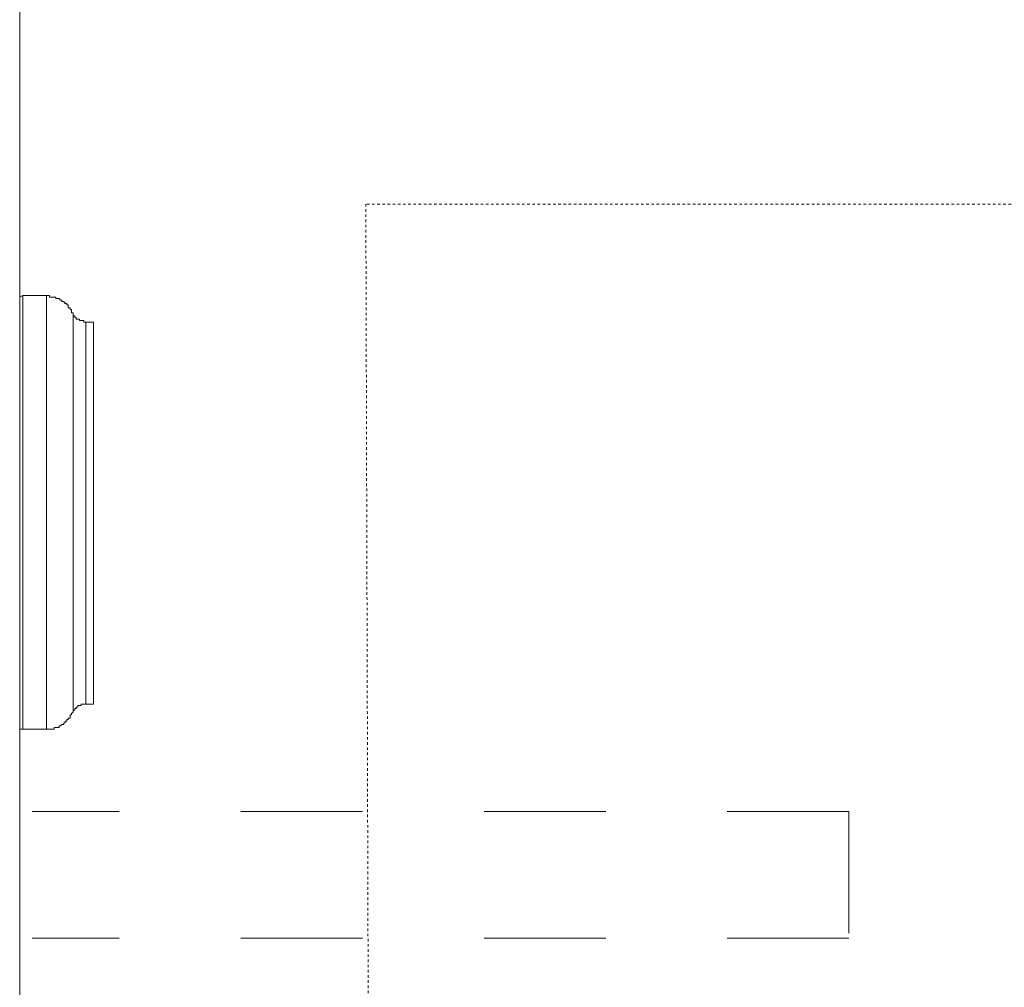
# Model space of a CAD drawing. Units: inches. Extents: x -2019 to 2130, y -2756 to 204.
# Drawn here: x 941 to 1075, y -1501 to -1369 of the extents above; entities that cross this region are included whole.
import ezdxf

# ---------------------------------------------------------------- set-up
doc = ezdxf.new("R2010")
doc.units = ezdxf.units.IN
doc.header["$MEASUREMENT"] = 0
for name, pattern in [('AI-Linetype-1', [0.705556, 0.352778, -0.352778]), ('AI-Linetype-2', [0.705556, 0.352778, -0.352778]), ('AI-Linetype-3', [0.705556, 0.352778, -0.352778]), ('AI-Linetype-4', [0.705556, 0.352778, -0.352778])]:
    doc.linetypes.add(name, pattern=pattern)
doc.layers.add('图层 1', color=7, linetype='Continuous')

# ---------------------------------------------------------------- blocks, each defined once
blk = doc.blocks.new('block 5')
at = {"layer": '图层 1', "color": 250, "linetype": 'AI-Linetype-2', "lineweight": 9, "true_color": 0x221e1f}
blk.add_lwpolyline([(315.0051, -230.993), (312.6362, -230.993)], dxfattribs=at)
blk = doc.blocks.new('block 6')
at = {"layer": '图层 1', "color": 250, "linetype": 'AI-Linetype-3', "lineweight": 9, "true_color": 0x221e1f}
blk.add_lwpolyline([(315.0051, -230.6261), (312.6362, -230.6261)], dxfattribs=at)
blk = doc.blocks.new('block 7')
at = {"layer": '图层 1', "color": 250, "linetype": 'AI-Linetype-4', "lineweight": 9, "true_color": 0x221e1f}
blk.add_lwpolyline([(315.0051, -230.6257), (315.0051, -230.9926)], dxfattribs=at)

msp = doc.modelspace()

# ---------------------------------------------------------------- linework, layer by layer
at = {"layer": '图层 1', "lineweight": 9}
msp.add_line((940.82, -1715.36), (940.82, -611.93), dxfattribs=at)
for points in [[(940.82, -1406.68), (941.26, -1406.47)], [(944.46, -1406.47), (941.26, -1406.47)], [(941.26, -1406.47), (941.26, -1406.68), (941.26, -1406.89), (941.26, -1407.1), (941.26, -1407.31), (941.26, -1407.54), (941.26, -1407.75), (941.26, -1407.96), (941.26, -1408.17), (941.26, -1408.4), (941.26, -1408.61), (941.26, -1408.82), (941.26, -1409.03), (941.26, -1409.24), (941.26, -1409.48), (941.26, -1409.68), (941.26, -1409.89), (941.26, -1410.1), (941.26, -1410.33), (941.26, -1410.54), (941.26, -1410.75), (941.26, -1410.96), (941.26, -1411.2), (941.26, -1411.4), (941.26, -1411.61), (941.26, -1411.82), (941.26, -1412.03), (941.26, -1412.25), (941.26, -1412.47), (941.26, -1412.68), (941.26, -1413.1), (941.26, -1413.32), (941.26, -1413.53), (941.26, -1413.74), (941.26, -1413.96), (941.26, -1414.18), (941.26, -1414.39), (941.26, -1414.62), (941.26, -1414.81), (941.26, -1415.25), (941.26, -1415.46), (941.26, -1415.67), (941.26, -1415.88), (941.26, -1416.32), (941.26, -1416.53), (941.26, -1416.74), (941.26, -1416.95), (941.26, -1417.39), (941.26, -1417.6), (941.26, -1417.81), (941.26, -1418.25), (941.26, -1418.46), (941.26, -1418.67), (941.26, -1419.11), (941.26, -1419.32), (941.26, -1419.74), (941.26, -1419.97), (941.26, -1420.18), (941.26, -1420.6), (941.26, -1420.82), (941.26, -1421.24), (941.26, -1421.46), (941.26, -1421.89), (941.26, -1422.1), (941.26, -1422.52), (941.26, -1422.75), (941.26, -1423.17), (941.26, -1423.38), (941.26, -1423.82), (941.26, -1424.03), (941.26, -1424.45), (941.26, -1424.68), (941.26, -1425.1), (941.26, -1425.54), (941.26, -1425.75), (941.26, -1426.17), (941.26, -1426.38), (941.26, -1426.82), (941.26, -1427.24), (941.26, -1427.45), (941.26, -1427.89), (941.26, -1428.1), (941.26, -1428.96), (941.26, -1429.6), (941.26, -1430.24), (941.26, -1431.09), (941.26, -1431.74), (941.26, -1432.39), (941.26, -1433.25), (941.26, -1433.88), (941.26, -1434.74), (941.26, -1436.03), (941.26, -1437.52), (941.26, -1438.17), (941.26, -1439.03), (941.26, -1439.66), (941.26, -1440.52), (941.26, -1441.17), (941.26, -1441.8), (941.26, -1442.66), (941.26, -1443.31), (941.26, -1443.96), (941.26, -1444.38), (941.26, -1444.59), (941.26, -1445.02), (941.26, -1445.45), (941.26, -1445.67), (941.26, -1446.09), (941.26, -1446.3), (941.26, -1446.74), (941.26, -1447.16), (941.26, -1447.37), (941.26, -1447.81), (941.26, -1448.02), (941.26, -1448.44), (941.26, -1448.67), (941.26, -1449.09), (941.26, -1449.3), (941.26, -1449.74), (941.26, -1449.95), (941.26, -1450.39), (941.26, -1450.6), (941.26, -1451.02), (941.26, -1451.23), (941.26, -1451.67), (941.26, -1451.88), (941.26, -1452.33), (941.26, -1452.52), (941.26, -1452.74), (941.26, -1453.16), (941.26, -1453.38), (941.26, -1453.8), (941.26, -1454.03), (941.26, -1454.24), (941.26, -1454.66), (941.26, -1454.87), (941.26, -1455.08), (941.26, -1455.31), (941.26, -1455.73), (941.26, -1455.94), (941.26, -1456.17), (941.26, -1456.38), (941.26, -1456.8), (941.26, -1457.01), (941.26, -1457.24), (941.26, -1457.45), (941.26, -1457.66), (941.26, -1458.1), (941.26, -1458.31), (941.26, -1458.52), (941.26, -1458.73), (941.26, -1458.94), (941.26, -1459.17), (941.26, -1459.38), (941.26, -1459.59), (941.26, -1459.8), (941.26, -1460.02), (941.26, -1460.24), (941.26, -1460.46), (941.26, -1460.66), (941.26, -1460.88), (941.26, -1461.09), (941.26, -1461.3), (941.26, -1461.51), (941.26, -1461.73), (941.26, -1461.95), (941.26, -1462.18), (941.26, -1462.37), (941.26, -1462.58), (941.26, -1462.79), (941.26, -1463.02), (941.26, -1463.23), (941.26, -1463.44), (941.26, -1463.65), (941.26, -1463.9), (941.26, -1464.09), (941.26, -1464.3), (941.26, -1464.51), (941.26, -1464.74), (941.26, -1464.95), (941.26, -1465.16), (941.26, -1465.37), (941.26, -1465.58)], [(944.46, -1406.47), (944.46, -1406.68), (944.46, -1406.89), (944.46, -1407.1), (944.46, -1407.31), (944.46, -1407.54), (944.46, -1407.75), (944.46, -1407.96), (944.46, -1408.17), (944.46, -1408.4), (944.46, -1408.61), (944.46, -1408.82), (944.46, -1409.03), (944.46, -1409.24), (944.46, -1409.48), (944.46, -1409.68), (944.46, -1409.89), (944.46, -1410.1), (944.46, -1410.33), (944.46, -1410.54), (944.46, -1410.75), (944.46, -1410.96), (944.46, -1411.2), (944.46, -1411.4), (944.46, -1411.61), (944.46, -1411.82), (944.46, -1412.03), (944.46, -1412.25), (944.46, -1412.47), (944.46, -1412.68), (944.46, -1413.1), (944.46, -1413.32), (944.46, -1413.53), (944.46, -1413.74), (944.46, -1413.96), (944.46, -1414.18), (944.46, -1414.39), (944.46, -1414.62), (944.46, -1415.04), (944.46, -1415.25), (944.46, -1415.46), (944.46, -1415.67), (944.46, -1415.88), (944.46, -1416.32), (944.46, -1416.53), (944.46, -1416.74), (944.46, -1416.95), (944.46, -1417.39), (944.46, -1417.6), (944.46, -1417.81), (944.46, -1418.25), (944.46, -1418.46), (944.46, -1418.67), (944.46, -1419.11), (944.46, -1419.32), (944.46, -1419.74), (944.46, -1419.97), (944.46, -1420.18), (944.46, -1420.6), (944.46, -1420.82), (944.46, -1421.24), (944.46, -1421.46), (944.46, -1421.89), (944.46, -1422.1), (944.46, -1422.52), (944.46, -1422.75), (944.46, -1423.17), (944.46, -1423.38), (944.46, -1423.82), (944.46, -1424.03), (944.46, -1424.45), (944.46, -1424.68), (944.46, -1425.1), (944.46, -1425.54), (944.46, -1425.75), (944.46, -1426.17), (944.46, -1426.38), (944.46, -1426.82), (944.46, -1427.24), (944.46, -1427.45), (944.46, -1427.89), (944.46, -1428.1), (944.46, -1428.96), (944.46, -1429.6), (944.46, -1430.24), (944.46, -1431.09), (944.46, -1431.74), (944.46, -1432.39), (944.46, -1433.25), (944.46, -1433.88), (944.46, -1434.74), (944.46, -1436.03), (944.46, -1437.52), (944.46, -1438.17), (944.46, -1439.03), (944.46, -1439.66), (944.46, -1440.52), (944.46, -1441.17), (944.46, -1441.8), (944.46, -1442.66), (944.46, -1443.31), (944.46, -1443.96), (944.46, -1444.38), (944.46, -1444.59), (944.46, -1445.02), (944.46, -1445.45), (944.46, -1445.67), (944.46, -1446.09), (944.46, -1446.3), (944.46, -1446.74), (944.46, -1447.16), (944.46, -1447.37), (944.46, -1447.81), (944.46, -1448.02), (944.46, -1448.44), (944.46, -1448.67), (944.46, -1449.09), (944.46, -1449.3), (944.46, -1449.74), (944.46, -1449.95), (944.46, -1450.39), (944.46, -1450.6), (944.46, -1451.02), (944.46, -1451.23), (944.46, -1451.67), (944.46, -1451.88), (944.46, -1452.33), (944.46, -1452.52), (944.46, -1452.74), (944.46, -1453.16), (944.46, -1453.38), (944.46, -1453.8), (944.46, -1454.03), (944.46, -1454.24), (944.46, -1454.66), (944.46, -1454.87), (944.46, -1455.08), (944.46, -1455.31), (944.46, -1455.73), (944.46, -1455.94), (944.46, -1456.17), (944.46, -1456.38), (944.46, -1456.8), (944.46, -1457.01), (944.46, -1457.24), (944.46, -1457.45), (944.46, -1457.66), (944.46, -1458.1), (944.46, -1458.31), (944.46, -1458.52), (944.46, -1458.73), (944.46, -1458.94), (944.46, -1459.17), (944.46, -1459.38), (944.46, -1459.59), (944.46, -1459.8), (944.46, -1460.02), (944.46, -1460.24), (944.46, -1460.46), (944.46, -1460.66), (944.46, -1460.88), (944.46, -1461.09), (944.46, -1461.3), (944.46, -1461.51), (944.46, -1461.73), (944.46, -1461.95), (944.46, -1462.18), (944.46, -1462.37), (944.46, -1462.58), (944.46, -1462.79), (944.46, -1463.02), (944.46, -1463.23), (944.46, -1463.44), (944.46, -1463.65), (944.46, -1463.9), (944.46, -1464.09), (944.46, -1464.3), (944.46, -1464.51), (944.46, -1464.74), (944.46, -1464.95), (944.46, -1465.16), (944.46, -1465.37), (944.46, -1465.58)], [(948.11, -1408.82), (947.9, -1408.82), (947.9, -1408.61), (947.9, -1408.4), (947.69, -1408.4), (947.69, -1408.17), (947.44, -1408.17), (947.44, -1407.96), (947.44, -1407.75), (947.25, -1407.75), (947.25, -1407.54), (947.04, -1407.54), (946.83, -1407.31), (946.58, -1407.31), (946.58, -1407.1), (946.39, -1407.1), (946.18, -1406.89), (945.97, -1406.89), (945.73, -1406.89), (945.73, -1406.68), (945.53, -1406.68), (945.32, -1406.68), (945.11, -1406.68), (944.9, -1406.68), (944.9, -1406.47), (944.67, -1406.47), (944.46, -1406.47)], [(948.11, -1463.23), (948.11, -1463.02), (948.11, -1462.79), (948.11, -1462.58), (948.11, -1462.37), (948.11, -1462.18), (948.11, -1461.95), (948.11, -1461.73), (948.11, -1461.51), (948.11, -1461.3), (948.11, -1461.09), (948.11, -1460.88), (948.11, -1460.66), (948.11, -1460.46), (948.11, -1460.24), (948.11, -1460.02), (948.11, -1459.8), (948.11, -1459.59), (948.11, -1459.38), (948.11, -1459.17), (948.11, -1458.94), (948.11, -1458.73), (948.11, -1458.52), (948.11, -1458.31), (948.11, -1458.1), (948.11, -1457.87), (948.11, -1457.66), (948.11, -1457.45), (948.11, -1457.24), (948.11, -1457.01), (948.11, -1456.8), (948.11, -1456.59), (948.11, -1456.17), (948.11, -1455.94), (948.11, -1455.73), (948.11, -1455.52), (948.11, -1455.31), (948.11, -1455.08), (948.11, -1454.87), (948.11, -1454.66), (948.11, -1454.45), (948.11, -1454.24), (948.11, -1453.8), (948.11, -1453.59), (948.11, -1453.38), (948.11, -1453.16), (948.11, -1452.95), (948.11, -1452.52), (948.11, -1452.33), (948.11, -1452.09), (948.11, -1451.88), (948.11, -1451.46), (948.11, -1451.23), (948.11, -1451.02), (948.11, -1450.6), (948.11, -1450.39), (948.11, -1450.16), (948.11, -1449.74), (948.11, -1449.53), (948.11, -1449.3), (948.11, -1448.88), (948.11, -1448.67), (948.11, -1448.23), (948.11, -1448.02), (948.11, -1447.81), (948.11, -1447.37), (948.11, -1447.16), (948.11, -1446.74), (948.11, -1446.51), (948.11, -1446.3), (948.11, -1445.88), (948.11, -1445.67), (948.11, -1445.24), (948.11, -1445.02), (948.11, -1444.59), (948.11, -1444.38), (948.11, -1443.96), (948.11, -1443.74), (948.11, -1443.31), (948.11, -1442.66), (948.11, -1442.03), (948.11, -1441.38), (948.11, -1440.73), (948.11, -1440.1), (948.11, -1439.45), (948.11, -1438.8), (948.11, -1438.17), (948.11, -1437.52), (948.11, -1436.03), (948.11, -1434.74), (948.11, -1434.09), (948.11, -1433.46), (948.11, -1432.81), (948.11, -1432.16), (948.11, -1431.53), (948.11, -1430.88), (948.11, -1430.02), (948.11, -1429.39), (948.11, -1428.74), (948.11, -1428.53), (948.11, -1428.1), (948.11, -1427.89), (948.11, -1427.45), (948.11, -1427.24), (948.11, -1426.82), (948.11, -1426.61), (948.11, -1426.38), (948.11, -1425.96), (948.11, -1425.75), (948.11, -1425.31), (948.11, -1425.1), (948.11, -1424.68), (948.11, -1424.45), (948.11, -1424.24), (948.11, -1423.82), (948.11, -1423.59), (948.11, -1423.17), (948.11, -1422.96), (948.11, -1422.75), (948.11, -1422.31), (948.11, -1422.1), (948.11, -1421.89), (948.11, -1421.46), (948.11, -1421.24), (948.11, -1421.03), (948.11, -1420.6), (948.11, -1420.39), (948.11, -1420.18), (948.11, -1419.97), (948.11, -1419.53), (948.11, -1419.32), (948.11, -1419.11), (948.11, -1418.9), (948.11, -1418.46), (948.11, -1418.25), (948.11, -1418.04), (948.11, -1417.81), (948.11, -1417.6), (948.11, -1417.39), (948.11, -1417.18), (948.11, -1416.74), (948.11, -1416.53), (948.11, -1416.32), (948.11, -1416.11), (948.11, -1415.88), (948.11, -1415.67), (948.11, -1415.46), (948.11, -1415.25), (948.11, -1415.04), (948.11, -1414.81), (948.11, -1414.62), (948.11, -1414.39), (948.11, -1414.18), (948.11, -1413.96), (948.11, -1413.74), (948.11, -1413.53), (948.11, -1413.32), (948.11, -1413.1), (948.11, -1412.9), (948.11, -1412.68), (948.11, -1412.47), (948.11, -1412.25), (948.11, -1412.03), (948.11, -1411.82), (948.11, -1411.61), (948.11, -1411.4), (948.11, -1411.2), (948.11, -1410.96), (948.11, -1410.75), (948.11, -1410.54), (948.11, -1410.33), (948.11, -1410.1), (948.11, -1409.89), (948.11, -1409.68), (948.11, -1409.48), (948.11, -1409.24), (948.11, -1409.03), (948.11, -1408.82)], [(948.11, -1408.82), (948.11, -1409.03), (948.11, -1409.24), (948.32, -1409.24), (948.32, -1409.48), (948.53, -1409.48), (948.53, -1409.68), (948.74, -1409.68), (948.97, -1409.68), (948.97, -1409.89), (949.18, -1409.89), (949.39, -1409.89), (949.58, -1409.89), (949.58, -1410.1), (949.82, -1410.1)], [(950.89, -1410.1), (949.82, -1410.1)], [(949.82, -1410.1), (949.82, -1410.33), (949.82, -1410.54), (949.82, -1410.75), (949.82, -1410.96), (949.82, -1411.2), (949.82, -1411.4), (949.82, -1411.61), (949.82, -1411.82), (949.82, -1412.03), (949.82, -1412.25), (949.82, -1412.47), (949.82, -1412.68), (949.82, -1412.9), (949.82, -1413.1), (949.82, -1413.32), (949.82, -1413.53), (949.82, -1413.74), (949.82, -1413.96), (949.82, -1414.18), (949.82, -1414.39), (949.82, -1414.62), (949.82, -1414.81), (949.82, -1415.04), (949.82, -1415.25), (949.82, -1415.46), (949.82, -1415.67), (949.82, -1415.88), (949.82, -1416.11), (949.82, -1416.32), (949.82, -1416.53), (949.82, -1416.74), (949.82, -1416.95), (949.82, -1417.18), (949.82, -1417.39), (949.82, -1417.6), (949.82, -1417.81), (949.82, -1418.04), (949.82, -1418.46), (949.82, -1418.67), (949.82, -1418.9), (949.82, -1419.11), (949.82, -1419.32), (949.82, -1419.53), (949.82, -1419.74), (949.82, -1419.97), (949.82, -1420.39), (949.82, -1420.6), (949.82, -1420.82), (949.82, -1421.03), (949.82, -1421.24), (949.82, -1421.67), (949.82, -1421.89), (949.82, -1422.1), (949.82, -1422.31), (949.82, -1422.75), (949.82, -1422.96), (949.82, -1423.17), (949.82, -1423.59), (949.82, -1423.82), (949.82, -1424.03), (949.82, -1424.45), (949.82, -1424.68), (949.82, -1424.89), (949.82, -1425.31), (949.82, -1425.54), (949.82, -1425.75), (949.82, -1426.17), (949.82, -1426.38), (949.82, -1426.82), (949.82, -1427.03), (949.82, -1427.24), (949.82, -1427.68), (949.82, -1427.89), (949.82, -1428.31), (949.82, -1428.53), (949.82, -1428.74), (949.82, -1429.17), (949.82, -1429.81), (949.82, -1430.46), (949.82, -1431.09), (949.82, -1431.74), (949.82, -1432.16), (949.82, -1432.81), (949.82, -1433.46), (949.82, -1434.09), (949.82, -1434.74), (949.82, -1436.03), (949.82, -1437.31), (949.82, -1437.95), (949.82, -1438.59), (949.82, -1439.24), (949.82, -1439.89), (949.82, -1440.52), (949.82, -1441.17), (949.82, -1441.8), (949.82, -1442.45), (949.82, -1443.1), (949.82, -1443.31), (949.82, -1443.74), (949.82, -1443.96), (949.82, -1444.17), (949.82, -1444.59), (949.82, -1444.81), (949.82, -1445.24), (949.82, -1445.45), (949.82, -1445.67), (949.82, -1446.09), (949.82, -1446.3), (949.82, -1446.74), (949.82, -1446.95), (949.82, -1447.16), (949.82, -1447.6), (949.82, -1447.81), (949.82, -1448.02), (949.82, -1448.44), (949.82, -1448.67), (949.82, -1448.88), (949.82, -1449.3), (949.82, -1449.53), (949.82, -1449.74), (949.82, -1449.95), (949.82, -1450.39), (949.82, -1450.6), (949.82, -1450.81), (949.82, -1451.02), (949.82, -1451.46), (949.82, -1451.67), (949.82, -1451.88), (949.82, -1452.09), (949.82, -1452.33), (949.82, -1452.52), (949.82, -1452.95), (949.82, -1453.16), (949.82, -1453.38), (949.82, -1453.59), (949.82, -1453.8), (949.82, -1454.03), (949.82, -1454.24), (949.82, -1454.45), (949.82, -1454.66), (949.82, -1454.87), (949.82, -1455.08), (949.82, -1455.31), (949.82, -1455.52), (949.82, -1455.73), (949.82, -1455.94), (949.82, -1456.17), (949.82, -1456.38), (949.82, -1456.59), (949.82, -1456.8), (949.82, -1457.01), (949.82, -1457.24), (949.82, -1457.45), (949.82, -1457.66), (949.82, -1457.87), (949.82, -1458.1), (949.82, -1458.31), (949.82, -1458.52), (949.82, -1458.73), (949.82, -1458.94), (949.82, -1459.17), (949.82, -1459.38), (949.82, -1459.59), (949.82, -1459.8), (949.82, -1460.02), (949.82, -1460.24), (949.82, -1460.46), (949.82, -1460.66), (949.82, -1460.88), (949.82, -1461.09), (949.82, -1461.3), (949.82, -1461.51), (949.82, -1461.73), (949.82, -1461.95), (949.82, -1462.18)], [(950.89, -1410.1), (950.89, -1410.33), (950.89, -1410.54), (950.89, -1410.75), (950.89, -1410.96), (950.89, -1411.2), (950.89, -1411.4), (950.89, -1411.61), (950.89, -1411.82), (950.89, -1412.03), (950.89, -1412.25), (950.89, -1412.47), (950.89, -1412.68), (950.89, -1412.9), (950.89, -1413.1), (950.89, -1413.32), (950.89, -1413.53), (950.89, -1413.74), (950.89, -1413.96), (950.89, -1414.18), (950.89, -1414.39), (950.89, -1414.62), (950.89, -1414.81), (950.89, -1415.04), (950.89, -1415.25), (950.89, -1415.46), (950.89, -1415.67), (950.89, -1415.88), (950.89, -1416.11), (950.89, -1416.32), (950.89, -1416.53), (950.89, -1416.74), (950.89, -1416.95), (950.89, -1417.18), (950.89, -1417.39), (950.89, -1417.6), (950.89, -1417.81), (950.89, -1418.04), (950.89, -1418.46), (950.89, -1418.67), (950.89, -1418.9), (950.89, -1419.11), (950.89, -1419.32), (950.89, -1419.53), (950.89, -1419.74), (950.89, -1419.97), (950.89, -1420.39), (950.89, -1420.6), (950.89, -1420.82), (950.89, -1421.03), (950.89, -1421.24), (950.89, -1421.67), (950.89, -1421.89), (950.89, -1422.1), (950.89, -1422.31), (950.89, -1422.75), (950.89, -1422.96), (950.89, -1423.17), (950.89, -1423.59), (950.89, -1423.82), (950.89, -1424.03), (950.89, -1424.45), (950.89, -1424.68), (950.89, -1424.89), (950.89, -1425.31), (950.89, -1425.54), (950.89, -1425.75), (950.89, -1426.17), (950.89, -1426.38), (950.89, -1426.82), (950.89, -1427.03), (950.89, -1427.24), (950.89, -1427.68), (950.89, -1427.89), (950.89, -1428.31), (950.89, -1428.53), (950.89, -1428.74), (950.89, -1429.17), (950.89, -1429.81), (950.89, -1430.46), (950.89, -1431.09), (950.89, -1431.74), (950.89, -1432.16), (950.89, -1432.81), (950.89, -1433.46), (950.89, -1434.09), (950.89, -1434.74), (950.89, -1436.03), (950.89, -1437.31), (950.89, -1437.95), (950.89, -1438.59), (950.89, -1439.24), (950.89, -1439.89), (950.89, -1440.52), (950.89, -1441.17), (950.89, -1441.8), (950.89, -1442.45), (950.89, -1443.1), (950.89, -1443.31), (950.89, -1443.74), (950.89, -1443.96), (950.89, -1444.17), (950.89, -1444.59), (950.89, -1444.81), (950.89, -1445.24), (950.89, -1445.45), (950.89, -1445.67), (950.89, -1446.09), (950.89, -1446.3), (950.89, -1446.74), (950.89, -1446.95), (950.89, -1447.16), (950.89, -1447.6), (950.89, -1447.81), (950.89, -1448.02), (950.89, -1448.44), (950.89, -1448.67), (950.89, -1448.88), (950.89, -1449.3), (950.89, -1449.53), (950.89, -1449.74), (950.89, -1449.95), (950.89, -1450.39), (950.89, -1450.6), (950.89, -1450.81), (950.89, -1451.02), (950.89, -1451.46), (950.89, -1451.67), (950.89, -1451.88), (950.89, -1452.09), (950.89, -1452.33), (950.89, -1452.52), (950.89, -1452.95), (950.89, -1453.16), (950.89, -1453.38), (950.89, -1453.59), (950.89, -1453.8), (950.89, -1454.03), (950.89, -1454.24), (950.89, -1454.45), (950.89, -1454.66), (950.89, -1454.87), (950.89, -1455.08), (950.89, -1455.31), (950.89, -1455.52), (950.89, -1455.73), (950.89, -1455.94), (950.89, -1456.17), (950.89, -1456.38), (950.89, -1456.59), (950.89, -1456.8), (950.89, -1457.01), (950.89, -1457.24), (950.89, -1457.45), (950.89, -1457.66), (950.89, -1457.87), (950.89, -1458.1), (950.89, -1458.31), (950.89, -1458.52), (950.89, -1458.73), (950.89, -1458.94), (950.89, -1459.17), (950.89, -1459.38), (950.89, -1459.59), (950.89, -1459.8), (950.89, -1460.02), (950.89, -1460.24), (950.89, -1460.46), (950.89, -1460.66), (950.89, -1460.88), (950.89, -1461.09), (950.89, -1461.3), (950.89, -1461.51), (950.89, -1461.73), (950.89, -1461.95), (950.89, -1462.18)], [(949.82, -1462.18), (949.58, -1462.18), (949.39, -1462.18), (949.18, -1462.18), (949.18, -1462.37), (948.97, -1462.37), (948.74, -1462.37), (948.74, -1462.58), (948.53, -1462.58), (948.53, -1462.79), (948.32, -1462.79), (948.32, -1463.02), (948.11, -1463.02), (948.11, -1463.23)], [(949.82, -1462.18), (950.89, -1462.18)], [(944.46, -1465.58), (944.67, -1465.58), (944.9, -1465.58), (945.11, -1465.58), (945.32, -1465.58), (945.53, -1465.58), (945.53, -1465.37), (945.73, -1465.37), (945.97, -1465.37), (946.18, -1465.37), (946.18, -1465.16), (946.39, -1465.16), (946.58, -1464.95), (946.83, -1464.95), (946.83, -1464.74), (947.04, -1464.74), (947.04, -1464.51), (947.25, -1464.51), (947.25, -1464.3), (947.44, -1464.3), (947.44, -1464.09), (947.69, -1464.09), (947.69, -1463.9), (947.69, -1463.65), (947.9, -1463.65), (947.9, -1463.44), (948.11, -1463.23)], [(941.26, -1465.58), (940.82, -1465.58)], [(941.26, -1465.58), (944.46, -1465.58)]]:
    msp.add_lwpolyline(points, dxfattribs=at)
at = {"layer": '图层 1', "linetype": 'AI-Linetype-1', "lineweight": 9}
msp.add_open_spline([(988.02, -1394), (988.02, -1394), (1504.4, -1394), (1504.4, -1394), (1504.4, -1394), (1469.83, -1591.72), (1318.18, -1722.25), (1318.18, -1722.25), (988.99, -1722.25), (988.99, -1722.25), (988.99, -1722.25), (988.02, -1394), (988.02, -1394)], degree=3, knots=[0, 0, 0, 0, 1, 1, 1, 2, 2, 2, 3, 3, 3, 4, 4, 4, 4], dxfattribs=at)

# ---------------------------------------------------------------- block references
at = {"layer": '图层 1', "xscale": 47.0195, "yscale": 47.0195, "zscale": 47.0195}
for name in ['block 6', 'block 7', 'block 5']:
    msp.add_blockref(name, (-13757.48, 9367.1), dxfattribs=at)

doc.saveas('drawing.dxf')
